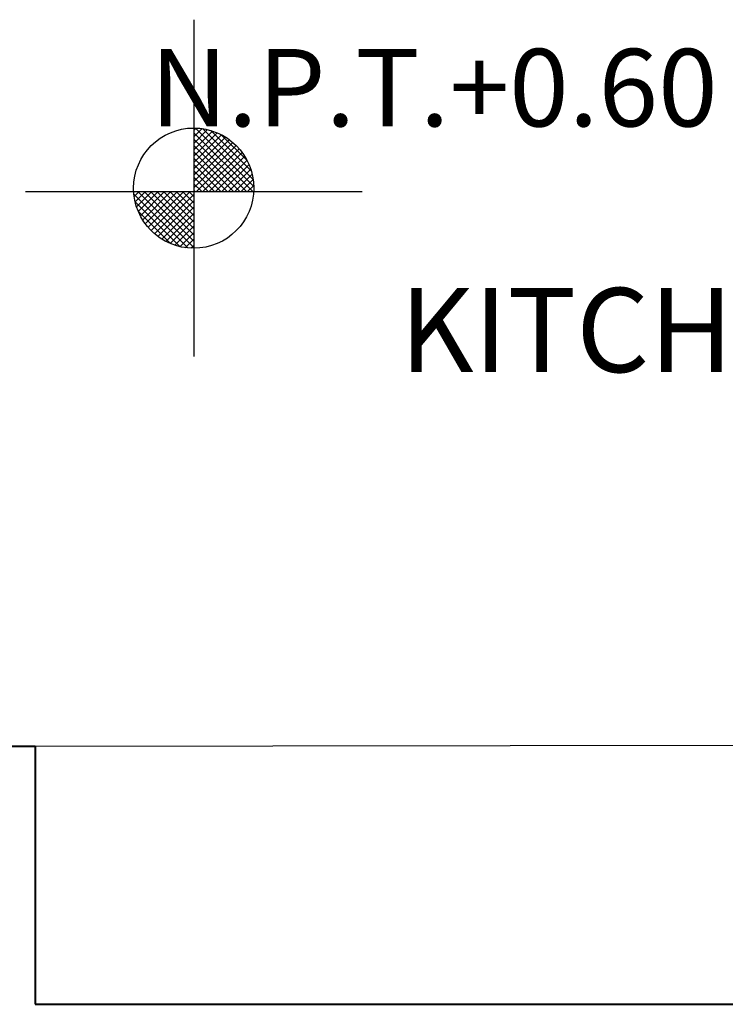
# Model space of a CAD drawing. Units: metres. Extents: x 447.9 to 478.5, y 1894.7 to 1986.3.
# Drawn here: x 457.9 to 459.3, y 1926.9 to 1928.8 of the extents above; entities that cross this region are included whole.
import ezdxf
from ezdxf.enums import TextEntityAlignment as Align

# ---------------------------------------------------------------- set-up
doc = ezdxf.new("R2010")
doc.units = ezdxf.units.M
doc.header["$LTSCALE"] = 48
doc.header["$MEASUREMENT"] = 0
doc.linetypes.add('CENTER', pattern=[2, 1.25, -0.25, 0.25, -0.25])
for name, color, linetype in [('DELGADA', 4, 'Continuous'), ('EJES', 1, 'CENTER'), ('TEXTOS PIE', 7, 'Continuous')]:
    doc.layers.add(name, color=color, linetype=linetype)
doc.layers.add('muro carga', color=10, linetype='Continuous', lineweight=40)
doc.styles.add('B', font='HUNTER-O.SHX')
doc.styles.add('cot', font='arial.ttf', dxfattribs={"height": 0.25})

# ---------------------------------------------------------------- blocks, each defined once
blk = doc.blocks.new('*X100')
at = {"color": 0}
for p, q in [((-3057.65, -719.78), (-3057.3, -719.43)), ((-3057.65, -720.66), (-3056.49, -719.51)), ((-3057.65, -721.55), (-3055.75, -719.64)), ((-3057.65, -722.43), (-3055.06, -719.84)), ((-3049.33, -727.51), (-3057.41, -719.43)), ((-3049.41, -726.54), (-3056.44, -719.51)), ((-3049.66, -725.41), (-3055.3, -719.76)), ((-3049.48, -728.24), (-3057.65, -720.07)), ((-3057.65, -723.32), (-3054.42, -720.08)), ((-3057.65, -724.2), (-3053.81, -720.36)), ((-3057.65, -725.08), (-3053.25, -720.68)), ((-3050.36, -728.24), (-3057.65, -720.95)), ((-3057.65, -725.97), (-3052.72, -721.04)), ((-3050.25, -723.93), (-3053.83, -720.35)), ((-3057.65, -726.85), (-3052.23, -721.43)), ((-3051.25, -728.24), (-3057.65, -721.83)), ((-3057.65, -727.73), (-3051.77, -721.85)), ((-3052.13, -728.24), (-3057.65, -722.72)), ((-3057.27, -728.24), (-3051.35, -722.31)), ((-3053.02, -728.24), (-3057.65, -723.6)), ((-3056.39, -728.24), (-3050.95, -722.8)), ((-3055.5, -728.24), (-3050.59, -723.33)), ((-3054.62, -728.24), (-3050.27, -723.89)), ((-3053.9, -728.24), (-3057.65, -724.49)), ((-3054.78, -728.24), (-3057.65, -725.37)), ((-3053.74, -728.24), (-3049.99, -724.49)), ((-3052.85, -728.24), (-3049.75, -725.13)), ((-3055.67, -728.24), (-3057.65, -726.25)), ((-3051.97, -728.24), (-3049.55, -725.82)), ((-3051.08, -728.24), (-3049.41, -726.56)), ((-3056.55, -728.24), (-3057.65, -727.14)), ((-3057.44, -728.24), (-3057.65, -728.02)), ((-3050.2, -728.24), (-3049.33, -727.37))]:
    blk.add_line(p, q, dxfattribs=at)
blk = doc.blocks.new('*X101')
at = {"color": 0}
for p, q in [((-3058.47, -736.04), (-3065.94, -728.57)), ((-3065.9, -728.91), (-3065.23, -728.24)), ((-3065.76, -729.66), (-3064.34, -728.24)), ((-3065.57, -730.35), (-3063.46, -728.24)), ((-3057.65, -735.98), (-3065.39, -728.24)), ((-3065.33, -730.99), (-3062.57, -728.24)), ((-3065.04, -731.59), (-3061.69, -728.24)), ((-3064.72, -732.15), (-3060.81, -728.24)), ((-3057.65, -735.09), (-3064.51, -728.24)), ((-3064.37, -732.68), (-3059.92, -728.24)), ((-3063.98, -733.17), (-3059.04, -728.24)), ((-3057.65, -734.21), (-3063.62, -728.24)), ((-3063.55, -733.63), (-3058.15, -728.24)), ((-3063.09, -734.06), (-3057.65, -728.62)), ((-3057.65, -733.32), (-3062.74, -728.24)), ((-3062.6, -734.45), (-3057.65, -729.5)), ((-3057.65, -732.44), (-3061.85, -728.24)), ((-3057.65, -731.56), (-3060.97, -728.24)), ((-3057.65, -730.67), (-3060.09, -728.24)), ((-3057.65, -729.79), (-3059.2, -728.24)), ((-3057.65, -728.91), (-3058.32, -728.24)), ((-3059.53, -735.87), (-3065.77, -729.63)), ((-3060.82, -735.45), (-3065.35, -730.93)), ((-3062.08, -734.81), (-3057.65, -730.39)), ((-3061.51, -735.13), (-3057.65, -731.27)), ((-3060.91, -735.42), (-3057.65, -732.15)), ((-3063.18, -733.98), (-3063.88, -733.28)), ((-3060.27, -735.66), (-3057.65, -733.04)), ((-3059.59, -735.86), (-3057.65, -733.92)), ((-3058.84, -736), (-3057.65, -734.81)), ((-3058.04, -736.07), (-3057.65, -735.69))]:
    blk.add_line(p, q, dxfattribs=at)

msp = doc.modelspace()

# ---------------------------------------------------------------- linework, layer by layer
at = {"color": 27}
msp.add_line((457.9625, 1927.4155), (459.5183, 1927.4177), dxfattribs=at)
at = {"layer": 'DELGADA', "color": 5}
for p, q in [((458.2695, 1928.8215), (458.2695, 1928.1694)), ((457.9435, 1928.4886), (458.5955, 1928.4886))]:
    msp.add_line(p, q, dxfattribs=at)
msp.add_circle((458.2695, 1928.4954), 0.1164, dxfattribs=at)
at = {"layer": 'muro carga'}
for p, q in [((457.7625, 1927.4155), (457.9625, 1927.4155)), ((457.9625, 1927.4155), (457.9625, 1926.9155)), ((457.9625, 1926.9155), (460.0625, 1926.9155))]:
    msp.add_line(p, q, dxfattribs=at)

# ---------------------------------------------------------------- block references
at = {"layer": 'EJES', "color": 41, "xscale": 0.01397616825124715, "yscale": 0.01397616825124715, "zscale": 0.01397616825124715}
for name in ['*X100', '*X101']:
    msp.add_blockref(name, (501.0037, 1938.6666), dxfattribs=at)

# ---------------------------------------------------------------- texts
at = {"layer": 'TEXTOS PIE', "color": 5, "ltscale": 0.5, "style": 'cot', "oblique": 10, "width": 1.015427}
msp.add_text('N.P.T.+0.60', height=0.15, dxfattribs=at).set_placement((458.7346, 1928.6149), align=Align.CENTER)
at = {"layer": 'TEXTOS PIE', "color": 7, "ltscale": 0.5, "insert": (458.6681, 1928.3022), "char_height": 0.162934, "width": 0.629971, "attachment_point": 1, "style": 'B'}
msp.add_mtext('{\\fArial|b0|i0|c0|p34;KITCHEN}', dxfattribs=at)

doc.saveas('drawing.dxf')
